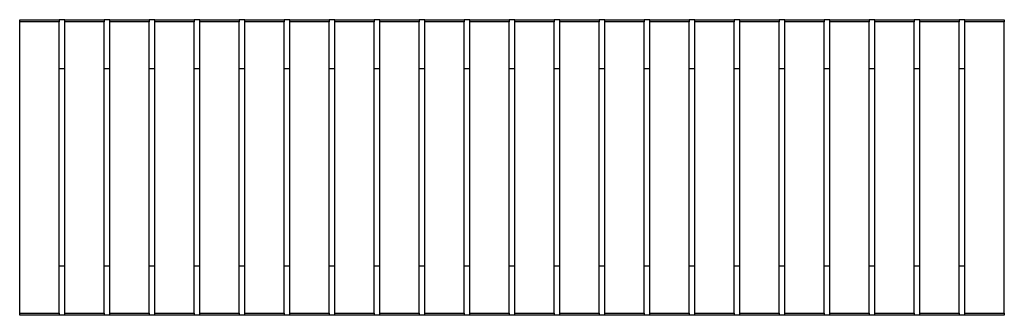
# Model space of a CAD drawing. Units: millimetres. Extents: x -1000 to 1000, y -300 to 300.
import ezdxf

# ---------------------------------------------------------------- set-up
doc = ezdxf.new("R2010")
doc.units = ezdxf.units.MM
doc.layers.add('200180_-_MOBILIA', color=7, linetype='Continuous')
doc.layers.add('200392_-_VANGE_F', color=7, linetype='Continuous')

# ---------------------------------------------------------------- blocks, each defined once
blk = doc.blocks.new('SE1')
at = {"layer": '200392_-_VANGE_F', "color": 7, "linetype": 'Continuous', "lineweight": 25}
for p, q in [((-908.585, -300), (-920.015, -300)), ((-817.155, -300), (-828.585, -300)), ((-725.725, -300), (-737.155, -300)), ((-634.295, -300), (-645.725, -300)), ((-542.865, -300), (-554.295, -300)), ((-451.435, -300), (-462.865, -300)), ((-360.005, -300), (-371.435, -300)), ((-268.575, -300), (-280.005, -300)), ((-177.145, -300), (-188.575, -300)), ((-85.715, -300), (-97.145, -300)), ((5.715, -300), (-5.715, -300)), ((97.145, -300), (85.715, -300)), ((188.575, -300), (177.145, -300)), ((280.005, -300), (268.575, -300)), ((371.435, -300), (360.005, -300)), ((462.865, -300), (451.435, -300)), ((554.295, -300), (542.865, -300)), ((645.725, -300), (634.295, -300)), ((737.155, -300), (725.725, -300)), ((828.585, -300), (817.155, -300)), ((920.015, -300), (908.585, -300))]:
    blk.add_line(p, q, dxfattribs=at)
blk = doc.blocks.new('SE2')
at = {"layer": '200392_-_VANGE_F', "color": 7, "linetype": 'Continuous', "lineweight": 25}
for p, q in [((-908.585, 300), (-920.015, 300)), ((-817.155, 300), (-828.585, 300)), ((-725.725, 300), (-737.155, 300)), ((-634.295, 300), (-645.725, 300)), ((-542.865, 300), (-554.295, 300)), ((-451.435, 300), (-462.865, 300)), ((-360.005, 300), (-371.435, 300)), ((-268.575, 300), (-280.005, 300)), ((-177.145, 300), (-188.575, 300)), ((-85.715, 300), (-97.145, 300)), ((5.715, 300), (-5.715, 300)), ((97.145, 300), (85.715, 300)), ((188.575, 300), (177.145, 300)), ((280.005, 300), (268.575, 300)), ((371.435, 300), (360.005, 300)), ((462.865, 300), (451.435, 300)), ((554.295, 300), (542.865, 300)), ((645.725, 300), (634.295, 300)), ((737.155, 300), (725.725, 300)), ((828.585, 300), (817.155, 300)), ((920.015, 300), (908.585, 300))]:
    blk.add_line(p, q, dxfattribs=at)
blk = doc.blocks.new('SE3')
at = {"layer": '200392_-_VANGE_F', "color": 7, "linetype": 'Continuous', "lineweight": 25}
for p, q in [((-908.585, 200), (-920.015, 200)), ((-817.155, 200), (-828.585, 200)), ((-725.725, 200), (-737.155, 200)), ((-634.295, 200), (-645.725, 200)), ((-542.865, 200), (-554.295, 200)), ((-451.435, 200), (-462.865, 200)), ((-360.005, 200), (-371.435, 200)), ((-268.575, 200), (-280.005, 200)), ((-177.145, 200), (-188.575, 200)), ((-85.715, 200), (-97.145, 200)), ((5.715, 200), (-5.715, 200)), ((97.145, 200), (85.715, 200)), ((188.575, 200), (177.145, 200)), ((280.005, 200), (268.575, 200)), ((371.435, 200), (360.005, 200)), ((462.865, 200), (451.435, 200)), ((554.295, 200), (542.865, 200)), ((645.725, 200), (634.295, 200)), ((737.155, 200), (725.725, 200)), ((828.585, 200), (817.155, 200)), ((920.015, 200), (908.585, 200))]:
    blk.add_line(p, q, dxfattribs=at)
blk = doc.blocks.new('SE4')
at = {"layer": '200392_-_VANGE_F', "color": 7, "linetype": 'Continuous', "lineweight": 25}
for p, q in [((-908.585, -200), (-920.015, -200)), ((-817.155, -200), (-828.585, -200)), ((-725.725, -200), (-737.155, -200)), ((-634.295, -200), (-645.725, -200)), ((-542.865, -200), (-554.295, -200)), ((-451.435, -200), (-462.865, -200)), ((-360.005, -200), (-371.435, -200)), ((-268.575, -200), (-280.005, -200)), ((-177.145, -200), (-188.575, -200)), ((-85.715, -200), (-97.145, -200)), ((5.715, -200), (-5.715, -200)), ((97.145, -200), (85.715, -200)), ((188.575, -200), (177.145, -200)), ((280.005, -200), (268.575, -200)), ((371.435, -200), (360.005, -200)), ((462.865, -200), (451.435, -200)), ((554.295, -200), (542.865, -200)), ((645.725, -200), (634.295, -200)), ((737.155, -200), (725.725, -200)), ((828.585, -200), (817.155, -200)), ((920.015, -200), (908.585, -200))]:
    blk.add_line(p, q, dxfattribs=at)
blk = doc.blocks.new('SE')
for name in ['SE2', 'SE3', 'SE4', 'SE1']:
    blk.add_blockref(name, (0, 0))
blk = doc.blocks.new('SE5')
at = {"layer": '200180_-_MOBILIA', "color": 7, "linetype": 'Continuous', "lineweight": 25}
for p, q in [((920.015, 300), (1000.015, 300)), ((920.015, 296), (920.015, 300)), ((920.015, -296), (920.015, 296)), ((1000.015, 296), (920.015, 296)), ((1000.015, 300), (1000.015, 296)), ((1000.015, -296), (1000.015, 296)), ((920.015, -296), (1000.015, -296)), ((920.015, -300), (920.015, -296)), ((1000.015, -300), (920.015, -300)), ((1000.015, -296), (1000.015, -300))]:
    blk.add_line(p, q, dxfattribs=at)
blk = doc.blocks.new('SE6')
at = {"layer": '200180_-_MOBILIA', "color": 7, "linetype": 'Continuous', "lineweight": 25}
for p, q in [((828.585, 300), (908.585, 300)), ((828.585, 296), (828.585, 300)), ((828.585, -296), (828.585, 296)), ((908.585, 296), (828.585, 296)), ((908.585, 300), (908.585, 296)), ((908.585, -296), (908.585, 296)), ((828.585, -296), (908.585, -296)), ((828.585, -300), (828.585, -296)), ((908.585, -300), (828.585, -300)), ((908.585, -296), (908.585, -300))]:
    blk.add_line(p, q, dxfattribs=at)
blk = doc.blocks.new('SE7')
at = {"layer": '200180_-_MOBILIA', "color": 7, "linetype": 'Continuous', "lineweight": 25}
for p, q in [((737.155, 300), (817.155, 300)), ((737.155, 296), (737.155, 300)), ((737.155, -296), (737.155, 296)), ((817.155, 296), (737.155, 296)), ((817.155, 300), (817.155, 296)), ((817.155, -296), (817.155, 296)), ((737.155, -296), (817.155, -296)), ((737.155, -300), (737.155, -296)), ((817.155, -300), (737.155, -300)), ((817.155, -296), (817.155, -300))]:
    blk.add_line(p, q, dxfattribs=at)
blk = doc.blocks.new('SE8')
at = {"layer": '200180_-_MOBILIA', "color": 7, "linetype": 'Continuous', "lineweight": 25}
for p, q in [((645.725, 300), (725.725, 300)), ((645.725, 296), (645.725, 300)), ((645.725, -296), (645.725, 296)), ((725.725, 296), (645.725, 296)), ((725.725, 300), (725.725, 296)), ((725.725, -296), (725.725, 296)), ((645.725, -296), (725.725, -296)), ((645.725, -300), (645.725, -296)), ((725.725, -300), (645.725, -300)), ((725.725, -296), (725.725, -300))]:
    blk.add_line(p, q, dxfattribs=at)
blk = doc.blocks.new('SE9')
at = {"layer": '200180_-_MOBILIA', "color": 7, "linetype": 'Continuous', "lineweight": 25}
for p, q in [((554.295, 300), (634.295, 300)), ((554.295, 296), (554.295, 300)), ((554.295, -296), (554.295, 296)), ((634.295, 296), (554.295, 296)), ((634.295, 300), (634.295, 296)), ((634.295, -296), (634.295, 296)), ((554.295, -296), (634.295, -296)), ((554.295, -300), (554.295, -296)), ((634.295, -300), (554.295, -300)), ((634.295, -296), (634.295, -300))]:
    blk.add_line(p, q, dxfattribs=at)
blk = doc.blocks.new('SE10')
at = {"layer": '200180_-_MOBILIA', "color": 7, "linetype": 'Continuous', "lineweight": 25}
for p, q in [((462.865, 300), (542.865, 300)), ((462.865, 296), (462.865, 300)), ((462.865, -296), (462.865, 296)), ((542.865, 296), (462.865, 296)), ((542.865, 300), (542.865, 296)), ((542.865, -296), (542.865, 296)), ((462.865, -296), (542.865, -296)), ((462.865, -300), (462.865, -296)), ((542.865, -300), (462.865, -300)), ((542.865, -296), (542.865, -300))]:
    blk.add_line(p, q, dxfattribs=at)
blk = doc.blocks.new('SE11')
at = {"layer": '200180_-_MOBILIA', "color": 7, "linetype": 'Continuous', "lineweight": 25}
for p, q in [((371.435, 300), (451.435, 300)), ((371.435, 296), (371.435, 300)), ((371.435, -296), (371.435, 296)), ((451.435, 296), (371.435, 296)), ((451.435, 300), (451.435, 296)), ((451.435, -296), (451.435, 296)), ((371.435, -296), (451.435, -296)), ((371.435, -300), (371.435, -296)), ((451.435, -300), (371.435, -300)), ((451.435, -296), (451.435, -300))]:
    blk.add_line(p, q, dxfattribs=at)
blk = doc.blocks.new('SE12')
at = {"layer": '200180_-_MOBILIA', "color": 7, "linetype": 'Continuous', "lineweight": 25}
for p, q in [((280.005, 300), (360.005, 300)), ((280.005, 296), (280.005, 300)), ((280.005, -296), (280.005, 296)), ((360.005, 296), (280.005, 296)), ((360.005, 300), (360.005, 296)), ((360.005, -296), (360.005, 296)), ((280.005, -296), (360.005, -296)), ((280.005, -300), (280.005, -296)), ((360.005, -300), (280.005, -300)), ((360.005, -296), (360.005, -300))]:
    blk.add_line(p, q, dxfattribs=at)
blk = doc.blocks.new('SE13')
at = {"layer": '200180_-_MOBILIA', "color": 7, "linetype": 'Continuous', "lineweight": 25}
for p, q in [((188.575, 300), (268.575, 300)), ((188.575, 296), (188.575, 300)), ((188.575, -296), (188.575, 296)), ((268.575, 296), (188.575, 296)), ((268.575, 300), (268.575, 296)), ((268.575, -296), (268.575, 296)), ((188.575, -296), (268.575, -296)), ((188.575, -300), (188.575, -296)), ((268.575, -300), (188.575, -300)), ((268.575, -296), (268.575, -300))]:
    blk.add_line(p, q, dxfattribs=at)
blk = doc.blocks.new('SE14')
at = {"layer": '200180_-_MOBILIA', "color": 7, "linetype": 'Continuous', "lineweight": 25}
for p, q in [((97.145, 300), (177.145, 300)), ((97.145, 296), (97.145, 300)), ((97.145, -296), (97.145, 296)), ((177.145, 296), (97.145, 296)), ((177.145, 300), (177.145, 296)), ((177.145, -296), (177.145, 296)), ((97.145, -296), (177.145, -296)), ((97.145, -300), (97.145, -296)), ((177.145, -300), (97.145, -300)), ((177.145, -296), (177.145, -300))]:
    blk.add_line(p, q, dxfattribs=at)
blk = doc.blocks.new('SE15')
at = {"layer": '200180_-_MOBILIA', "color": 7, "linetype": 'Continuous', "lineweight": 25}
for p, q in [((5.715, 300), (85.715, 300)), ((5.715, 296), (5.715, 300)), ((5.715, -296), (5.715, 296)), ((85.715, 296), (5.715, 296)), ((85.715, 300), (85.715, 296)), ((85.715, -296), (85.715, 296)), ((5.715, -296), (85.715, -296)), ((5.715, -300), (5.715, -296)), ((85.715, -300), (5.715, -300)), ((85.715, -296), (85.715, -300))]:
    blk.add_line(p, q, dxfattribs=at)
blk = doc.blocks.new('SE16')
at = {"layer": '200180_-_MOBILIA', "color": 7, "linetype": 'Continuous', "lineweight": 25}
for p, q in [((-85.715, 300), (-5.715, 300)), ((-85.715, 296), (-85.715, 300)), ((-85.715, -296), (-85.715, 296)), ((-5.715, 296), (-85.715, 296)), ((-5.715, 300), (-5.715, 296)), ((-5.715, -296), (-5.715, 296)), ((-85.715, -296), (-5.715, -296)), ((-85.715, -300), (-85.715, -296)), ((-5.715, -300), (-85.715, -300)), ((-5.715, -296), (-5.715, -300))]:
    blk.add_line(p, q, dxfattribs=at)
blk = doc.blocks.new('SE17')
at = {"layer": '200180_-_MOBILIA', "color": 7, "linetype": 'Continuous', "lineweight": 25}
for p, q in [((-177.145, 300), (-97.145, 300)), ((-177.145, 296), (-177.145, 300)), ((-177.145, -296), (-177.145, 296)), ((-97.145, 296), (-177.145, 296)), ((-97.145, 300), (-97.145, 296)), ((-97.145, -296), (-97.145, 296)), ((-177.145, -296), (-97.145, -296)), ((-177.145, -300), (-177.145, -296)), ((-97.145, -300), (-177.145, -300)), ((-97.145, -296), (-97.145, -300))]:
    blk.add_line(p, q, dxfattribs=at)
blk = doc.blocks.new('SE18')
at = {"layer": '200180_-_MOBILIA', "color": 7, "linetype": 'Continuous', "lineweight": 25}
for p, q in [((-268.575, 300), (-188.575, 300)), ((-268.575, 296), (-268.575, 300)), ((-268.575, -296), (-268.575, 296)), ((-188.575, 296), (-268.575, 296)), ((-188.575, 300), (-188.575, 296)), ((-188.575, -296), (-188.575, 296)), ((-268.575, -296), (-188.575, -296)), ((-268.575, -300), (-268.575, -296)), ((-188.575, -300), (-268.575, -300)), ((-188.575, -296), (-188.575, -300))]:
    blk.add_line(p, q, dxfattribs=at)
blk = doc.blocks.new('SE19')
at = {"layer": '200180_-_MOBILIA', "color": 7, "linetype": 'Continuous', "lineweight": 25}
for p, q in [((-360.005, 300), (-280.005, 300)), ((-360.005, 296), (-360.005, 300)), ((-360.005, -296), (-360.005, 296)), ((-280.005, 296), (-360.005, 296)), ((-280.005, 300), (-280.005, 296)), ((-280.005, -296), (-280.005, 296)), ((-360.005, -296), (-280.005, -296)), ((-360.005, -300), (-360.005, -296)), ((-280.005, -300), (-360.005, -300)), ((-280.005, -296), (-280.005, -300))]:
    blk.add_line(p, q, dxfattribs=at)
blk = doc.blocks.new('SE20')
at = {"layer": '200180_-_MOBILIA', "color": 7, "linetype": 'Continuous', "lineweight": 25}
for p, q in [((-451.435, 300), (-371.435, 300)), ((-451.435, 296), (-451.435, 300)), ((-451.435, -296), (-451.435, 296)), ((-371.435, 296), (-451.435, 296)), ((-371.435, 300), (-371.435, 296)), ((-371.435, -296), (-371.435, 296)), ((-451.435, -296), (-371.435, -296)), ((-451.435, -300), (-451.435, -296)), ((-371.435, -300), (-451.435, -300)), ((-371.435, -296), (-371.435, -300))]:
    blk.add_line(p, q, dxfattribs=at)
blk = doc.blocks.new('SE21')
at = {"layer": '200180_-_MOBILIA', "color": 7, "linetype": 'Continuous', "lineweight": 25}
for p, q in [((-542.865, 300), (-462.865, 300)), ((-542.865, 296), (-542.865, 300)), ((-542.865, -296), (-542.865, 296)), ((-462.865, 296), (-542.865, 296)), ((-462.865, 300), (-462.865, 296)), ((-462.865, -296), (-462.865, 296)), ((-542.865, -296), (-462.865, -296)), ((-542.865, -300), (-542.865, -296)), ((-462.865, -300), (-542.865, -300)), ((-462.865, -296), (-462.865, -300))]:
    blk.add_line(p, q, dxfattribs=at)
blk = doc.blocks.new('SE22')
at = {"layer": '200180_-_MOBILIA', "color": 7, "linetype": 'Continuous', "lineweight": 25}
for p, q in [((-634.295, 300), (-554.295, 300)), ((-634.295, 296), (-634.295, 300)), ((-634.295, -296), (-634.295, 296)), ((-554.295, 296), (-634.295, 296)), ((-554.295, 300), (-554.295, 296)), ((-554.295, -296), (-554.295, 296)), ((-634.295, -296), (-554.295, -296)), ((-634.295, -300), (-634.295, -296)), ((-554.295, -300), (-634.295, -300)), ((-554.295, -296), (-554.295, -300))]:
    blk.add_line(p, q, dxfattribs=at)
blk = doc.blocks.new('SE23')
at = {"layer": '200180_-_MOBILIA', "color": 7, "linetype": 'Continuous', "lineweight": 25}
for p, q in [((-725.725, 300), (-645.725, 300)), ((-725.725, 296), (-725.725, 300)), ((-725.725, -296), (-725.725, 296)), ((-645.725, 296), (-725.725, 296)), ((-645.725, 300), (-645.725, 296)), ((-645.725, -296), (-645.725, 296)), ((-725.725, -296), (-645.725, -296)), ((-725.725, -300), (-725.725, -296)), ((-645.725, -300), (-725.725, -300)), ((-645.725, -296), (-645.725, -300))]:
    blk.add_line(p, q, dxfattribs=at)
blk = doc.blocks.new('SE24')
at = {"layer": '200180_-_MOBILIA', "color": 7, "linetype": 'Continuous', "lineweight": 25}
for p, q in [((-817.155, 300), (-737.155, 300)), ((-817.155, 296), (-817.155, 300)), ((-817.155, -296), (-817.155, 296)), ((-737.155, 296), (-817.155, 296)), ((-737.155, 300), (-737.155, 296)), ((-737.155, -296), (-737.155, 296)), ((-817.155, -296), (-737.155, -296)), ((-817.155, -300), (-817.155, -296)), ((-737.155, -300), (-817.155, -300)), ((-737.155, -296), (-737.155, -300))]:
    blk.add_line(p, q, dxfattribs=at)
blk = doc.blocks.new('SE25')
at = {"layer": '200180_-_MOBILIA', "color": 7, "linetype": 'Continuous', "lineweight": 25}
for p, q in [((-908.585, 300), (-828.585, 300)), ((-908.585, 296), (-908.585, 300)), ((-908.585, -296), (-908.585, 296)), ((-828.585, 296), (-908.585, 296)), ((-828.585, 300), (-828.585, 296)), ((-828.585, -296), (-828.585, 296)), ((-908.585, -296), (-828.585, -296)), ((-908.585, -300), (-908.585, -296)), ((-828.585, -300), (-908.585, -300)), ((-828.585, -296), (-828.585, -300))]:
    blk.add_line(p, q, dxfattribs=at)
blk = doc.blocks.new('SE26')
at = {"layer": '200180_-_MOBILIA', "color": 7, "linetype": 'Continuous', "lineweight": 25}
for p, q in [((-1000.015, 300), (-920.015, 300)), ((-1000.015, 296), (-1000.015, 300)), ((-1000.015, -296), (-1000.015, 296)), ((-920.015, 296), (-1000.015, 296)), ((-920.015, 300), (-920.015, 296)), ((-920.015, -296), (-920.015, 296)), ((-1000.015, -296), (-920.015, -296)), ((-1000.015, -300), (-1000.015, -296)), ((-920.015, -300), (-1000.015, -300)), ((-920.015, -296), (-920.015, -300))]:
    blk.add_line(p, q, dxfattribs=at)

msp = doc.modelspace()

# ---------------------------------------------------------------- block references
for name in ['SE26', 'SE', 'SE25', 'SE24', 'SE23', 'SE22', 'SE21', 'SE20', 'SE19', 'SE18', 'SE17', 'SE16', 'SE15', 'SE14', 'SE13', 'SE12', 'SE11', 'SE10', 'SE9', 'SE8', 'SE7', 'SE6', 'SE5']:
    msp.add_blockref(name, (0, 0))

doc.saveas('drawing.dxf')
